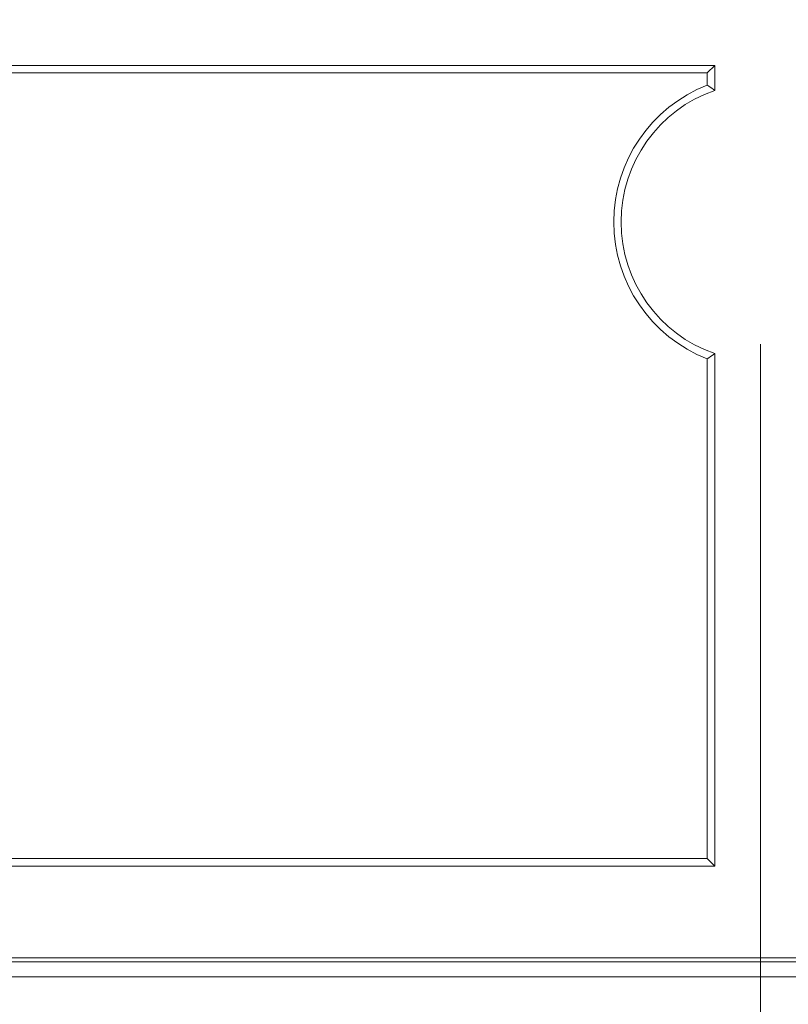
# Model space of a CAD drawing. Extents: x 40 to 1601, y 34 to 1063.
# Drawn here: x 909 to 927, y 644 to 667 of the extents above; entities that cross this region are included whole.
import ezdxf

# ---------------------------------------------------------------- set-up
doc = ezdxf.new("R2010")
doc.units = 0
doc.header["$MEASUREMENT"] = 0
doc.linetypes.add('CENTER', pattern=[50.5, 30, -9, 2.5, -9])
doc.layers.add('1', color=7, linetype='Continuous')

# ---------------------------------------------------------------- blocks, each defined once
blk = doc.blocks.new('*G128128')
at = {"layer": '1', "color": 7, "linetype": 'Continuous', "lineweight": 9}
for p, q in [((925.224, 659.359721), (925.227942, 659.362418)), ((925.227942, 659.362418), (925.231884, 659.365118)), ((925.231884, 659.365118), (925.235826, 659.36782)), ((925.235826, 659.36782), (925.239768, 659.370524)), ((925.239768, 659.370524), (925.243711, 659.373231)), ((925.243711, 659.373231), (925.247653, 659.375939)), ((925.247653, 659.375939), (925.251595, 659.37865)), ((925.251595, 659.37865), (925.255537, 659.381364)), ((925.255537, 659.381364), (925.259479, 659.38408)), ((925.259479, 659.38408), (925.263421, 659.386798)), ((925.263421, 659.386798), (925.267363, 659.389518)), ((925.267363, 659.389518), (925.271305, 659.392241)), ((925.271305, 659.392241), (925.275247, 659.394966)), ((925.275247, 659.394966), (925.279189, 659.397693)), ((925.279189, 659.397693), (925.283131, 659.400423)), ((925.283131, 659.400423), (925.287074, 659.403155)), ((925.287074, 659.403155), (925.291016, 659.405889)), ((925.291016, 659.405889), (925.294958, 659.408626)), ((925.294958, 659.408626), (925.2989, 659.411365)), ((925.2989, 659.411365), (925.302842, 659.414107)), ((925.302842, 659.414107), (925.306784, 659.416851)), ((925.306784, 659.416851), (925.310726, 659.419597)), ((925.310726, 659.419597), (925.314668, 659.422346)), ((925.314668, 659.422346), (925.31861, 659.425097)), ((925.31861, 659.425097), (925.322552, 659.42785)), ((925.322552, 659.42785), (925.326494, 659.430606)), ((925.326494, 659.430606), (925.330437, 659.433364)), ((925.330437, 659.433364), (925.334379, 659.436125)), ((925.334379, 659.436125), (925.338321, 659.438888)), ((925.338321, 659.438888), (925.342263, 659.441654)), ((925.342263, 659.441654), (925.344139, 659.442971)), ((925.344139, 659.442971), (925.346015, 659.444289)), ((925.346015, 659.444289), (925.347892, 659.445607)), ((925.347892, 659.445607), (925.349768, 659.446926)), ((925.349768, 659.446926), (925.351644, 659.448245)), ((925.351644, 659.448245), (925.35352, 659.449565)), ((925.35352, 659.449565), (925.355397, 659.450886)), ((925.355397, 659.450886), (925.357273, 659.452207)), ((925.357273, 659.452207), (925.359149, 659.453528)), ((925.359149, 659.453528), (925.361025, 659.454851)), ((925.361025, 659.454851), (925.362902, 659.456173)), ((925.362902, 659.456173), (925.364778, 659.457497)), ((925.364778, 659.457497), (925.366654, 659.45882)), ((925.366654, 659.45882), (925.368531, 659.460145)), ((925.368531, 659.460145), (925.370407, 659.46147)), ((925.370407, 659.46147), (925.372283, 659.462795)), ((925.372283, 659.462795), (925.374159, 659.464122)), ((925.374159, 659.464122), (925.376036, 659.465448)), ((925.376036, 659.465448), (925.377912, 659.466776)), ((925.377912, 659.466776), (925.379788, 659.468103)), ((925.379788, 659.468103), (925.381664, 659.469432)), ((925.381664, 659.469432), (925.383541, 659.470761)), ((925.383541, 659.470761), (925.385417, 659.47209)), ((925.385417, 659.47209), (925.387293, 659.47342)), ((925.387293, 659.47342), (925.389169, 659.474751)), ((925.389169, 659.474751), (925.391046, 659.476082)), ((925.391046, 659.476082), (925.392922, 659.477414)), ((925.392922, 659.477414), (925.394798, 659.478746)), ((925.394798, 659.478746), (925.396674, 659.480079)), ((925.396674, 659.480079), (925.398551, 659.481413))]:
    blk.add_line(p, q, dxfattribs=at)
blk = doc.blocks.new('*G133133')
at = {"layer": '1', "color": 7, "linetype": 'Continuous', "lineweight": 9}
for p, q in [((925.226076, 665.784399), (925.224, 665.785819)), ((925.228152, 665.782978), (925.226076, 665.784399)), ((925.230228, 665.781557), (925.228152, 665.782978)), ((925.232303, 665.780135), (925.230228, 665.781557)), ((925.234379, 665.778712), (925.232303, 665.780135)), ((925.236455, 665.777289), (925.234379, 665.778712)), ((925.238531, 665.775865), (925.236455, 665.777289)), ((925.240607, 665.774441), (925.238531, 665.775865)), ((925.242683, 665.773015), (925.240607, 665.774441)), ((925.244759, 665.771589), (925.242683, 665.773015)), ((925.246835, 665.770163), (925.244759, 665.771589)), ((925.24891, 665.768736), (925.246835, 665.770163)), ((925.250986, 665.767308), (925.24891, 665.768736)), ((925.253062, 665.76588), (925.250986, 665.767308)), ((925.255138, 665.764451), (925.253062, 665.76588)), ((925.257214, 665.763021), (925.255138, 665.764451)), ((925.25929, 665.761591), (925.257214, 665.763021)), ((925.261366, 665.76016), (925.25929, 665.761591)), ((925.263441, 665.758728), (925.261366, 665.76016)), ((925.265517, 665.757296), (925.263441, 665.758728)), ((925.267593, 665.755863), (925.265517, 665.757296)), ((925.269669, 665.75443), (925.267593, 665.755863)), ((925.271745, 665.752995), (925.269669, 665.75443)), ((925.273821, 665.751561), (925.271745, 665.752995)), ((925.275897, 665.750125), (925.273821, 665.751561)), ((925.277973, 665.748689), (925.275897, 665.750125)), ((925.280048, 665.747252), (925.277973, 665.748689)), ((925.282124, 665.745815), (925.280048, 665.747252)), ((925.2842, 665.744377), (925.282124, 665.745815)), ((925.286276, 665.742938), (925.2842, 665.744377)), ((925.290018, 665.740343), (925.286276, 665.742938)), ((925.293761, 665.737745), (925.290018, 665.740343)), ((925.297503, 665.735145), (925.293761, 665.737745)), ((925.301246, 665.732544), (925.297503, 665.735145)), ((925.304988, 665.72994), (925.301246, 665.732544)), ((925.308731, 665.727333), (925.304988, 665.72994)), ((925.312473, 665.724725), (925.308731, 665.727333)), ((925.316216, 665.722115), (925.312473, 665.724725)), ((925.319958, 665.719502), (925.316216, 665.722115)), ((925.323701, 665.716887), (925.319958, 665.719502)), ((925.327443, 665.71427), (925.323701, 665.716887)), ((925.331186, 665.711651), (925.327443, 665.71427)), ((925.334928, 665.70903), (925.331186, 665.711651)), ((925.338671, 665.706406), (925.334928, 665.70903)), ((925.342413, 665.703781), (925.338671, 665.706406)), ((925.346156, 665.701153), (925.342413, 665.703781)), ((925.349898, 665.698523), (925.346156, 665.701153)), ((925.353641, 665.69589), (925.349898, 665.698523)), ((925.357383, 665.693256), (925.353641, 665.69589)), ((925.361126, 665.690619), (925.357383, 665.693256)), ((925.364868, 665.68798), (925.361126, 665.690619)), ((925.368611, 665.685339), (925.364868, 665.68798)), ((925.372353, 665.682695), (925.368611, 665.685339)), ((925.376096, 665.680049), (925.372353, 665.682695)), ((925.379838, 665.677401), (925.376096, 665.680049)), ((925.383581, 665.674751), (925.379838, 665.677401)), ((925.387323, 665.672098), (925.383581, 665.674751)), ((925.391066, 665.669444), (925.387323, 665.672098)), ((925.394808, 665.666786), (925.391066, 665.669444)), ((925.398551, 665.664127), (925.394808, 665.666786))]:
    blk.add_line(p, q, dxfattribs=at)

msp = doc.modelspace()

# ---------------------------------------------------------------- linework, layer by layer
at = {"layer": '1', "color": 7, "linetype": 'CENTER', "lineweight": 9}
msp.add_line((926.474, 377.203117), (926.474, 794.074232), dxfattribs=at)
at = {"layer": '1', "color": 7, "linetype": 'Continuous', "lineweight": 9}
for p, q in [((866.799673, 666.247321), (925.398551, 666.247321)), ((866.974224, 666.07277), (925.224, 666.07277)), ((925.224, 666.07277), (925.398551, 666.247321)), ((925.224, 666.07277), (925.224, 665.785819)), ((925.398551, 666.247321), (925.398551, 665.664127)), ((925.224, 659.359721), (925.224, 647.624678)), ((925.398551, 659.481413), (925.398551, 647.450128)), ((888.921787, 647.624678), (925.224, 647.624678)), ((925.224, 647.624678), (925.398551, 647.450128)), ((889.096338, 647.450128), (925.398551, 647.450128)), ((889.247541, 645.299229), (949.200459, 645.299229)), ((947.932506, 645.198451), (889.425908, 645.198451)), ((947.932506, 644.848504), (889.425908, 644.848504))]:
    msp.add_line(p, q, dxfattribs=at)
for radius, start, end in [(3.447635, 111.257953, -111.257953), (3.273084, 109.182227, -109.182227)]:
    msp.add_arc((926.474, 662.57277), radius, start, end, dxfattribs=at)

# ---------------------------------------------------------------- block references
at = {"color": 7, "linetype": 'Continuous', "lineweight": 9}
for name in ['*G133133', '*G128128']:
    msp.add_blockref(name, (0, 0), dxfattribs=at)

doc.saveas('drawing.dxf')
